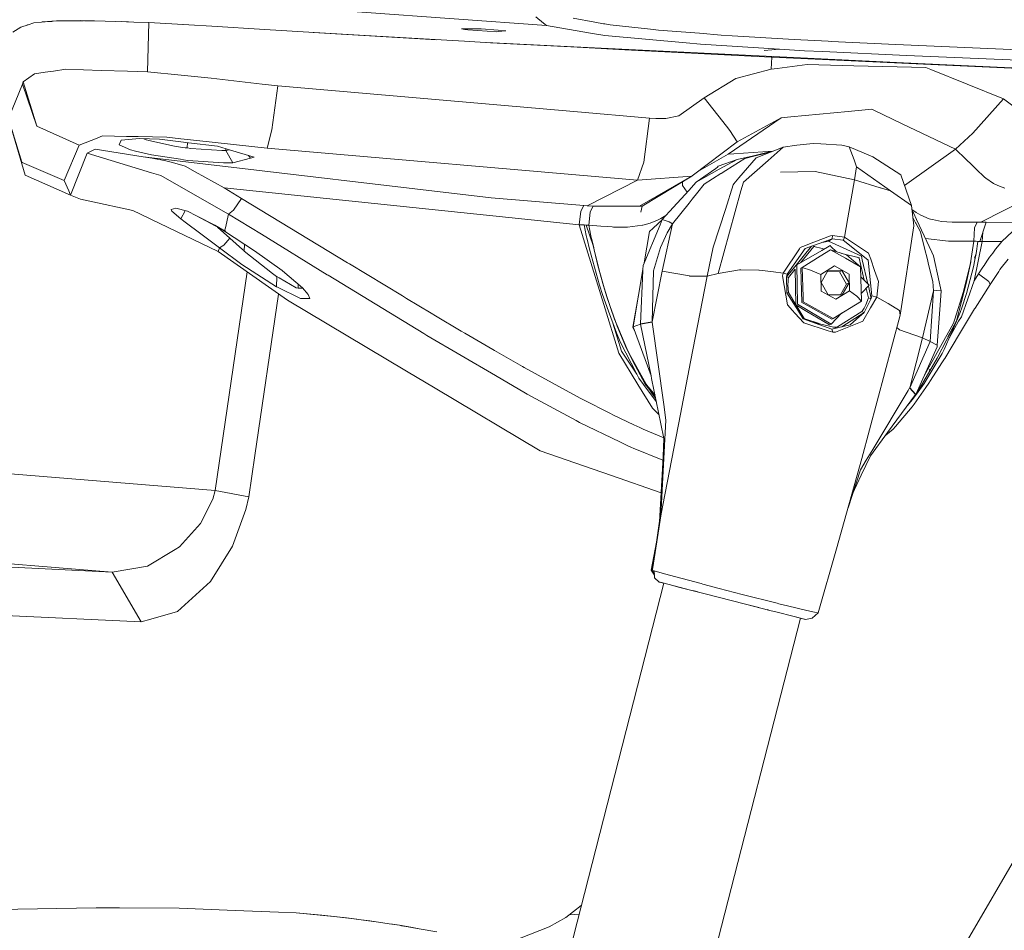
# Model space of a CAD drawing. Units: millimetres. Extents: x 835 to 10381, y -1528 to 1739.
# Drawn here: x 2510 to 2709, y -1202 to -1018 of the extents above; entities that cross this region are included whole.
import ezdxf

# ---------------------------------------------------------------- set-up
doc = ezdxf.new("R2010")
doc.units = ezdxf.units.MM
doc.layers.add('1', color=7, linetype='Continuous', true_color=0xffffff)

msp = doc.modelspace()

# ---------------------------------------------------------------- linework, layer by layer
at = {"layer": '1', "color": 18, "linetype": 'Continuous', "lineweight": 13}
for p, q in [((2541.50237, -1013.364971), (2616.386546, -1018.82261)), ((2516.104592, -1017.989576), (2515.509241, -1018.038403)), ((2516.369475, -1017.96788), (2516.104592, -1017.989576)), ((2517.06232, -1017.910898), (2516.369475, -1017.96788)), ((2522.507554, -1017.883436), (2517.06232, -1017.910898)), ((2521.188291, -1017.890089), (2521.933926, -1017.870605)), ((2522.737371, -1017.888576), (2521.933926, -1017.870605)), ((2522.735251, -1017.882288), (2524.723901, -1017.872274)), ((2531.22939, -1018.090427), (2524.723901, -1017.872274)), ((2615.798129, -1018.354833), (2614.194287, -1017.079771)), ((2621.770991, -1017.362773), (2626.161469, -1018.172204)), ((2509.838952, -1019.182384), (2508.196248, -1020.235002)), ((2510.003699, -1019.12564), (2509.838952, -1019.182384)), ((2511.278598, -1018.685047), (2510.003699, -1019.12564)), ((2510.7695, -1018.902957), (2511.130465, -1018.713653)), ((2511.130465, -1018.713653), (2511.278598, -1018.685047)), ((2512.415541, -1018.292129), (2511.278598, -1018.685047)), ((2513.975934, -1018.164155), (2512.415541, -1018.292129)), ((2515.509241, -1018.038403), (2513.975934, -1018.164155)), ((2513.975934, -1018.164155), (2514.135493, -1018.133342)), ((2515.178574, -1018.047035), (2514.135493, -1018.133342)), ((2515.178574, -1018.047035), (2516.10022, -1018.022976)), ((2531.644238, -1018.087804), (2530.163464, -1018.054682)), ((2532.735422, -1018.140998), (2531.22939, -1018.090427)), ((2531.644238, -1018.087804), (2532.735422, -1018.140998)), ((2535.659922, -1018.2392), (2532.735422, -1018.140998)), ((2535.768641, -1018.244207), (2535.468234, -1028.223693)), ((2535.768641, -1018.244207), (2535.659922, -1018.2392)), ((2543.837683, -1018.699436), (2535.768641, -1018.244207)), ((2541.60074, -1018.573235), (2542.64654, -1018.624246)), ((2542.64654, -1018.624246), (2543.837683, -1018.699436)), ((2548.518552, -1018.963516), (2543.837683, -1018.699436)), ((2559.301986, -1019.638956), (2548.518552, -1018.963516)), ((2559.301986, -1019.638956), (2569.274796, -1020.263612)), ((2599.111451, -1019.495904), (2601.204766, -1019.500673)), ((2599.833621, -1019.686162), (2599.111451, -1019.495904)), ((2599.833621, -1019.686162), (2600.438489, -1019.757211)), ((2600.438489, -1019.757211), (2606.285943, -1020.104825)), ((2603.156937, -1019.504964), (2601.204766, -1019.500673)), ((2603.156937, -1019.504964), (2606.592549, -1019.798458)), ((2606.544865, -1020.080507), (2608.14227, -1019.931018)), ((2608.14227, -1019.931018), (2606.592549, -1019.798458)), ((2616.386546, -1018.82261), (2615.798129, -1018.354833)), ((2616.386546, -1018.82261), (2625.318183, -1020.375907)), ((2626.161469, -1018.172204), (2627.948655, -1018.501699)), ((2627.948655, -1018.501699), (2628.170861, -1018.542707)), ((2629.254235, -1018.691242), (2628.170861, -1018.542707)), ((2637.437238, -1019.586027), (2629.254235, -1018.691242)), ((2639.072074, -1019.764841), (2637.437238, -1019.586027)), ((2639.072074, -1019.764841), (2647.390498, -1020.42836)), ((2569.065153, -1020.250481), (2594.121746, -1021.737759)), ((2579.579009, -1020.909011), (2569.274796, -1020.263612)), ((2579.579009, -1020.909011), (2599.778069, -1022.060096)), ((2606.544865, -1020.080507), (2606.285943, -1020.104825)), ((2628.200902, -1020.877302), (2625.318183, -1020.375907)), ((2628.200902, -1020.877302), (2644.714011, -1022.381246)), ((2651.791466, -1020.77955), (2647.390498, -1020.42836)), ((2653.987302, -1020.915449), (2651.791466, -1020.77955)), ((2666.571511, -1021.695077), (2653.987302, -1020.915449)), ((2666.571511, -1021.695077), (2673.5052, -1022.041023)), ((2599.778069, -1022.060096), (2604.999913, -1022.357881)), ((2604.126622, -1022.30808), (2621.894492, -1023.166597)), ((2621.288443, -1023.196925), (2604.999913, -1022.357881)), ((2622.59735, -1023.264349), (2621.288448, -1023.196925)), ((2621.894492, -1023.166597), (2688.739909, -1026.396453)), ((2632.25521, -1023.761928), (2622.59735, -1023.264349)), ((2661.946906, -1025.291622), (2632.25521, -1023.761928)), ((2644.714011, -1022.381246), (2647.574795, -1022.641838)), ((2647.574795, -1022.641838), (2663.59867, -1023.677289)), ((2660.469426, -1023.908794), (2663.59867, -1023.677289)), ((2663.59867, -1023.677289), (2668.675078, -1023.958385)), ((2668.675078, -1023.958385), (2672.365559, -1024.137914)), ((2674.098862, -1022.070587), (2673.5052, -1022.041023)), ((2674.098862, -1022.070587), (2687.175168, -1022.7229)), ((2714.387311, -1023.860633), (2687.175168, -1022.7229)), ((2661.914481, -1027.716339), (2662.036551, -1025.295913)), ((2662.036551, -1025.295913), (2661.946906, -1025.291622)), ((2691.348208, -1026.64727), (2662.036551, -1025.295913)), ((2689.38054, -1024.965227), (2672.365559, -1024.137914)), ((2689.38054, -1024.965227), (2714.433087, -1025.989234)), ((2518.895043, -1027.719438), (2516.422642, -1028.081834)), ((2526.12461, -1027.939498), (2518.895043, -1027.719438)), ((2531.412019, -1028.100431), (2526.12461, -1027.939498)), ((2661.914481, -1027.716339), (2654.752387, -1029.620111)), ((2661.914481, -1027.716339), (2663.141145, -1027.557552)), ((2663.141145, -1027.557552), (2669.240369, -1026.76791)), ((2678.709878, -1027.012765), (2669.240369, -1026.76791)), ((2678.709878, -1027.012765), (2693.292273, -1027.389944)), ((2720.765807, -1027.943733), (2688.739909, -1026.396453)), ((2717.788829, -1027.811468), (2691.348208, -1026.64727)), ((2694.276704, -1027.783811), (2693.292273, -1027.389944)), ((2694.276704, -1027.783811), (2709.049834, -1033.696115)), ((2512.58911, -1028.643787), (2510.312213, -1030.290782)), ((2512.58911, -1028.643787), (2514.751567, -1028.32669)), ((2514.751567, -1028.32669), (2516.422642, -1028.081834)), ((2535.468234, -1028.223693), (2531.412019, -1028.100431)), ((2535.468234, -1028.223693), (2542.315377, -1028.898656)), ((2548.374785, -1029.495895), (2542.315377, -1028.898656)), ((2558.756245, -1030.721366), (2548.374785, -1029.495895)), ((2654.752387, -1029.620111), (2648.331059, -1033.520877)), ((2510.14079, -1030.715883), (2507.337226, -1037.670553)), ((2510.312213, -1030.290782), (2510.14079, -1030.715883)), ((2513.035191, -1039.266527), (2510.14079, -1030.715883)), ((2512.725573, -1038.245934), (2510.14079, -1030.715883)), ((2513.035191, -1039.266527), (2510.312213, -1030.290782)), ((2561.910285, -1031.093538), (2558.756245, -1030.721366)), ((2560.721768, -1040.004432), (2561.910285, -1031.093538)), ((2621.944083, -1036.300361), (2561.910285, -1031.093538)), ((2648.331059, -1033.520877), (2643.225564, -1037.138641)), ((2652.890812, -1039.289932), (2648.331059, -1033.520877)), ((2702.806128, -1040.682018), (2709.049834, -1033.696115)), ((2709.049834, -1033.696115), (2715.580357, -1038.706481)), ((2677.544488, -1036.284387), (2682.345999, -1035.835683)), ((2682.762755, -1036.035001), (2682.345999, -1035.835683)), ((2507.337226, -1037.670553), (2510.705842, -1049.183547)), ((2510.035409, -1046.572387), (2507.337226, -1037.670553)), ((2637.238873, -1037.626922), (2621.944083, -1036.300361)), ((2636.102093, -1046.525657), (2637.238873, -1037.626922)), ((2638.569964, -1037.695348), (2637.238873, -1037.626922)), ((2640.56672, -1037.686527), (2638.569964, -1037.695348)), ((2640.56672, -1037.686527), (2643.225564, -1037.138641)), ((2653.219117, -1044.964015), (2663.971556, -1037.552297)), ((2655.008448, -1042.420566), (2663.971556, -1037.552297)), ((2663.971556, -1037.552297), (2665.888203, -1037.373245)), ((2665.888203, -1037.373245), (2677.544488, -1036.284387)), ((2688.458098, -1038.75798), (2682.762755, -1036.035001)), ((2513.083352, -1039.288223), (2513.029516, -1039.131388)), ((2513.083352, -1039.288223), (2513.035191, -1039.266527)), ((2513.083352, -1039.288223), (2521.610392, -1043.126047)), ((2653.565778, -1040.143907), (2652.891413, -1039.290693)), ((2699.318064, -1043.95026), (2688.458098, -1038.75798)), ((2521.610392, -1043.126047), (2525.247945, -1041.682184)), ((2525.247945, -1041.682184), (2526.391639, -1041.228473)), ((2531.229518, -1041.323879), (2526.391639, -1041.228473)), ((2533.893479, -1041.778028), (2530.154837, -1042.116582)), ((2533.560885, -1041.369855), (2531.243113, -1041.324147)), ((2533.560885, -1041.369855), (2539.420499, -1041.485727)), ((2533.893479, -1041.778028), (2537.915601, -1041.910589)), ((2535.211457, -1042.003572), (2534.737207, -1041.805836)), ((2542.226003, -1042.432813), (2537.915601, -1041.910589)), ((2539.420499, -1041.485727), (2542.240908, -1041.796278)), ((2542.240917, -1041.796279), (2545.498503, -1042.154968)), ((2560.721768, -1040.004432), (2559.764518, -1043.725908)), ((2655.008448, -1042.420566), (2653.565778, -1040.143907)), ((2699.318064, -1043.95026), (2702.806128, -1040.682018)), ((2521.610392, -1043.126047), (2518.622769, -1050.290525)), ((2523.282422, -1044.754446), (2524.871482, -1043.948352)), ((2534.638299, -1045.459211), (2524.871482, -1043.948352)), ((2529.72926, -1043.036878), (2529.934062, -1042.594135)), ((2529.72926, -1043.036878), (2532.04192, -1044.054687)), ((2530.154837, -1042.116582), (2529.934062, -1042.594135)), ((2535.262002, -1042.024791), (2535.211457, -1042.003572)), ((2535.739793, -1042.165935), (2535.262002, -1042.024791)), ((2535.739793, -1042.165935), (2540.941609, -1043.299615)), ((2540.941609, -1043.299615), (2541.338576, -1043.361843)), ((2542.201255, -1043.489651), (2541.338576, -1043.361843)), ((2543.094291, -1043.621957), (2542.201261, -1043.489652)), ((2543.805493, -1042.624176), (2542.226011, -1042.432814)), ((2543.160094, -1043.631732), (2543.094291, -1043.621957)), ((2543.524159, -1043.679178), (2543.160094, -1043.631732)), ((2543.524159, -1043.679178), (2543.574569, -1042.596198)), ((2543.524159, -1043.679178), (2544.28686, -1043.771923)), ((2549.696339, -1043.338001), (2543.805493, -1042.624176)), ((2544.28686, -1043.771923), (2550.571812, -1044.180572)), ((2559.764518, -1043.725908), (2545.498503, -1042.154968)), ((2549.696339, -1043.338001), (2552.321805, -1044.120014)), ((2551.353587, -1044.172704), (2551.359264, -1043.833314)), ((2634.856118, -1050.174415), (2559.764518, -1043.725908)), ((2655.008448, -1042.420566), (2645.894421, -1049.338043)), ((2658.895625, -1045.644939), (2664.329184, -1043.525159)), ((2661.289347, -1046.211898), (2664.329184, -1043.525159)), ((2667.118205, -1043.142259), (2664.329184, -1043.525159)), ((2667.118205, -1043.142259), (2670.432938, -1042.748392)), ((2672.004832, -1042.853057), (2670.432938, -1042.748392)), ((2672.004832, -1042.853057), (2676.27324, -1043.137491)), ((2677.738799, -1043.459117), (2676.27324, -1043.137491)), ((2677.738799, -1043.459117), (2682.561291, -1045.452058)), ((2677.738799, -1043.459117), (2679.036988, -1043.97434)), ((2677.738799, -1043.459117), (2678.714408, -1046.088398)), ((2688.94176, -1051.263211), (2699.318064, -1043.95026)), ((2701.408995, -1045.925796), (2699.318064, -1043.95026)), ((2523.282422, -1044.754446), (2519.899501, -1053.227365)), ((2536.30699, -1048.698127), (2523.282422, -1044.754446)), ((2532.04192, -1044.054687), (2533.047332, -1044.347465)), ((2533.064736, -1044.351518), (2533.047332, -1044.347465)), ((2536.325349, -1045.10206), (2533.064736, -1044.351518)), ((2534.638299, -1045.459211), (2536.437167, -1045.751035)), ((2542.134333, -1046.347564), (2534.638299, -1045.459211)), ((2536.325349, -1045.10206), (2542.143081, -1045.973979)), ((2539.229525, -1046.252191), (2536.437167, -1045.751035)), ((2551.353587, -1044.172704), (2550.571812, -1044.180572)), ((2552.117894, -1044.059277), (2551.353587, -1044.172704)), ((2552.800311, -1046.698034), (2551.353587, -1044.172704)), ((2557.103051, -1045.544088), (2552.321805, -1044.120014)), ((2552.800311, -1046.698034), (2556.375397, -1045.739353)), ((2556.375397, -1045.739353), (2555.927846, -1045.194058)), ((2556.375397, -1045.739353), (2557.103051, -1045.544088)), ((2647.029208, -1048.476748), (2653.219117, -1044.964015)), ((2656.555547, -1045.820177), (2652.762784, -1048.222244)), ((2654.350175, -1044.887722), (2653.219117, -1044.964015)), ((2654.350175, -1044.887722), (2662.183221, -1044.359584)), ((2655.006541, -1046.007097), (2658.324612, -1045.245349)), ((2658.895625, -1045.644939), (2655.354394, -1049.753606)), ((2658.402575, -1045.361459), (2656.555547, -1045.820177)), ((2660.767211, -1044.684589), (2658.324612, -1045.245349)), ((2658.963097, -1045.222461), (2658.402575, -1045.361459)), ((2661.756985, -1044.528645), (2658.963097, -1045.222461)), ((2662.200495, -1044.355619), (2660.767211, -1044.684589)), ((2679.036988, -1043.97434), (2682.561291, -1045.452058)), ((2682.561291, -1045.452058), (2688.208474, -1049.147069)), ((2701.611413, -1046.127975), (2701.408995, -1045.925796)), ((2510.035409, -1046.572387), (2510.083569, -1046.59313)), ((2510.083569, -1046.59313), (2518.622769, -1050.290525)), ((2539.229525, -1046.252191), (2540.582312, -1046.639383)), ((2540.582312, -1046.639383), (2543.128146, -1047.367752)), ((2605.17825, -1053.818882), (2542.134333, -1046.347564)), ((2542.143082, -1045.973979), (2542.782439, -1046.069801)), ((2543.666257, -1046.202362), (2542.782439, -1046.069801)), ((2545.145187, -1048.491499), (2543.128146, -1047.367752)), ((2543.666257, -1046.202362), (2550.907744, -1046.694219)), ((2550.907744, -1046.694219), (2552.800311, -1046.698034)), ((2634.856118, -1050.174415), (2636.102093, -1046.525657)), ((2650.682105, -1047.85794), (2646.723403, -1050.616205)), ((2650.682105, -1047.85794), (2651.0085, -1047.547519)), ((2651.0085, -1047.547519), (2651.205434, -1047.360122)), ((2651.205434, -1047.360122), (2655.006541, -1046.007097)), ((2653.159274, -1047.034919), (2651.411427, -1048.007667)), ((2655.006541, -1046.007097), (2653.159274, -1047.034919)), ((2661.289347, -1046.211898), (2656.279458, -1050.63957)), ((2678.714408, -1046.088398), (2679.243459, -1047.513902)), ((2679.243459, -1047.513902), (2678.794516, -1050.11934)), ((2679.243459, -1047.513902), (2686.146868, -1052.376688)), ((2702.384127, -1046.909273), (2701.611413, -1046.127975)), ((2702.727927, -1047.258556), (2702.384127, -1046.909273)), ((2702.727927, -1047.258556), (2703.32755, -1047.865808)), ((2703.32755, -1047.865808), (2703.467025, -1048.00576)), ((2519.899501, -1053.227365), (2510.705842, -1049.183547)), ((2536.30699, -1048.698127), (2538.198365, -1049.270809)), ((2538.198365, -1049.270809), (2544.680822, -1052.950479)), ((2551.020278, -1051.764667), (2545.149588, -1048.49395)), ((2645.83887, -1049.380243), (2634.856118, -1050.174415)), ((2635.260476, -1055.493772), (2645.83887, -1049.380243)), ((2635.260476, -1055.493772), (2645.802054, -1049.391512)), ((2635.800017, -1055.493295), (2645.811451, -1049.388636)), ((2645.804823, -1049.389909), (2645.819045, -1049.381676)), ((2645.813317, -1049.387497), (2645.823377, -1049.381363)), ((2645.827354, -1049.376867), (2645.894421, -1049.338043)), ((2645.829648, -1049.377539), (2645.894421, -1049.338043)), ((2645.894421, -1049.338043), (2645.83887, -1049.380243)), ((2651.411427, -1048.007667), (2646.723403, -1050.616205)), ((2651.720895, -1048.881948), (2648.357762, -1051.011741)), ((2651.720895, -1048.881948), (2651.774062, -1048.848093)), ((2652.762784, -1048.222244), (2651.774062, -1048.848093)), ((2655.354394, -1049.753606), (2654.321088, -1050.952852)), ((2663.841618, -1048.594654), (2670.856131, -1048.465669)), ((2678.794516, -1050.11934), (2670.856131, -1048.465669)), ((2690.365685, -1055.372417), (2688.208474, -1049.147069)), ((2703.467025, -1048.00576), (2705.185069, -1049.613416)), ((2705.185069, -1049.613416), (2705.439461, -1049.82394)), ((2705.439461, -1049.82394), (2707.013739, -1050.883949)), ((2518.622769, -1050.290525), (2519.532098, -1052.381933)), ((2554.52813, -1053.889453), (2551.020278, -1051.764667)), ((2622.973813, -1059.230983), (2551.020278, -1051.764667)), ((2624.597682, -1055.410802), (2634.856118, -1050.174415)), ((2643.957509, -1051.264703), (2643.926936, -1050.537754)), ((2643.965853, -1051.277101), (2643.957509, -1051.264703)), ((2643.965853, -1051.277101), (2644.890295, -1052.629278)), ((2646.723403, -1050.616205), (2645.207776, -1052.280605)), ((2648.357762, -1051.011741), (2647.049083, -1052.64467)), ((2654.246463, -1051.183641), (2652.642859, -1056.150138)), ((2654.321088, -1050.952852), (2654.246463, -1051.183641)), ((2656.279458, -1050.63957), (2655.796934, -1052.375629)), ((2678.794516, -1050.11934), (2677.462347, -1057.850899)), ((2678.794516, -1050.11934), (2684.052506, -1051.733668)), ((2678.794516, -1050.11934), (2684.052506, -1051.733668)), ((2684.054285, -1051.734215), (2686.146868, -1052.376688)), ((2684.054285, -1051.734215), (2686.146868, -1052.376688)), ((2707.013739, -1050.883949), (2707.143916, -1050.971448)), ((2707.143916, -1050.971448), (2708.200825, -1051.450193)), ((2708.200825, -1051.450193), (2709.322108, -1051.798761)), ((2519.899501, -1053.227365), (2519.532098, -1052.381933)), ((2521.880044, -1054.052532), (2519.899501, -1053.227365)), ((2544.681596, -1052.950918), (2551.935567, -1057.068527)), ((2554.52813, -1053.889453), (2552.942647, -1056.280792)), ((2576.048983, -1066.970289), (2554.52813, -1053.889453)), ((2605.17825, -1053.818882), (2623.95872, -1055.363834)), ((2645.207776, -1052.280605), (2641.298426, -1056.574047)), ((2647.049083, -1052.64467), (2645.906819, -1054.069936)), ((2655.796543, -1052.377036), (2651.143206, -1069.119155)), ((2690.365685, -1055.372417), (2686.146868, -1052.376688)), ((2704.43715, -1058.74294), (2717.040194, -1052.302539)), ((2521.880044, -1054.052532), (2523.810042, -1054.475248)), ((2523.810042, -1054.475248), (2532.478703, -1056.373537)), ((2540.278806, -1056.139171), (2541.241301, -1055.899322)), ((2543.577565, -1056.519449), (2541.241301, -1055.899322)), ((2623.338116, -1056.48464), (2623.95872, -1055.363834)), ((2623.95872, -1055.363834), (2624.597682, -1055.410802)), ((2625.841988, -1055.501163), (2624.597682, -1055.410802)), ((2625.24618, -1056.655347), (2625.841988, -1055.501163)), ((2625.841988, -1055.501163), (2635.260476, -1055.493772)), ((2635.800017, -1055.493295), (2635.260476, -1055.493772)), ((2635.800017, -1055.493295), (2635.473145, -1056.68205)), ((2635.800017, -1055.493295), (2635.473145, -1056.68205)), ((2641.894234, -1059.076726), (2645.266427, -1054.869115)), ((2645.906819, -1054.069936), (2645.266427, -1054.869115)), ((2690.871133, -1059.492767), (2690.365685, -1055.372417)), ((2532.478703, -1056.373537), (2535.729064, -1057.929933)), ((2536.160601, -1058.136404), (2535.729064, -1057.929933)), ((2540.278806, -1056.139171), (2540.397776, -1056.482255)), ((2540.397776, -1056.482255), (2542.269601, -1058.033645)), ((2542.269601, -1058.033645), (2543.089683, -1056.389948)), ((2543.577565, -1056.519449), (2545.451535, -1057.461917)), ((2545.451535, -1057.461917), (2551.251873, -1060.530057)), ((2549.104823, -1059.299171), (2545.451535, -1057.461917)), ((2551.935567, -1057.068527), (2551.287307, -1059.83752)), ((2551.935567, -1057.068527), (2552.942647, -1056.280792)), ((2551.935567, -1057.068527), (2558.596743, -1061.176002)), ((2622.973813, -1059.230983), (2623.338116, -1056.48464)), ((2624.931468, -1059.349954), (2625.244273, -1056.670606)), ((2625.24618, -1056.655347), (2625.244273, -1056.670606)), ((2639.561309, -1057.942808), (2640.247954, -1057.544887)), ((2639.836444, -1058.179557), (2641.298426, -1056.574047)), ((2640.247954, -1057.544887), (2640.648909, -1057.287329)), ((2652.642859, -1056.150138), (2650.170935, -1063.804805)), ((2677.462335, -1057.85097), (2676.791323, -1061.745346)), ((2690.459186, -1056.134628), (2691.290511, -1056.757629)), ((2690.503037, -1056.492092), (2690.77195, -1056.810081)), ((2690.675253, -1057.895976), (2691.201581, -1058.858812)), ((2691.393746, -1058.146894), (2690.77195, -1056.810081)), ((2691.290511, -1056.757629), (2692.234172, -1057.331502)), ((2692.234172, -1057.331502), (2693.968905, -1058.059394)), ((2549.834145, -1064.683855), (2536.160601, -1058.136404)), ((2543.117894, -1058.736742), (2542.269601, -1058.033645)), ((2543.117894, -1058.736742), (2546.312703, -1061.070621)), ((2549.104823, -1059.299171), (2551.102532, -1060.53251)), ((2549.104823, -1059.299171), (2551.257838, -1060.529959)), ((2549.69362, -1059.705806), (2552.154435, -1061.965883)), ((2551.287307, -1059.83752), (2551.233662, -1060.042799)), ((2628.005875, -1075.433433), (2622.973813, -1059.230983)), ((2623.986615, -1059.292257), (2622.973813, -1059.230983)), ((2624.415053, -1061.440408), (2623.986615, -1059.292257)), ((2624.403847, -1059.317768), (2623.986615, -1059.292257)), ((2624.403847, -1059.317768), (2625.814809, -1063.432157)), ((2624.911202, -1059.348762), (2624.403847, -1059.317768)), ((2624.911202, -1059.348762), (2624.931468, -1059.349954)), ((2624.931468, -1059.349954), (2627.41412, -1059.538066)), ((2625.390662, -1061.465204), (2624.931468, -1059.349954)), ((2628.684891, -1059.628427), (2627.41412, -1059.538066)), ((2629.695548, -1059.689462), (2628.684891, -1059.628427)), ((2629.988564, -1059.704006), (2629.695548, -1059.689462)), ((2632.468117, -1059.739292), (2629.988564, -1059.704006)), ((2632.774962, -1059.728801), (2632.468117, -1059.739292)), ((2632.774962, -1059.728801), (2635.814561, -1059.352815)), ((2635.928286, -1059.320867), (2635.814561, -1059.352815)), ((2637.371196, -1058.915317), (2635.928286, -1059.320867)), ((2639.392508, -1059.244335), (2635.938777, -1067.525566)), ((2637.245787, -1060.641229), (2638.000859, -1059.922636)), ((2637.371196, -1058.915317), (2638.870372, -1058.298051)), ((2639.857992, -1058.155893), (2638.000859, -1059.922636)), ((2638.870372, -1058.298051), (2639.561309, -1057.942808)), ((2639.836444, -1058.179557), (2639.392508, -1059.244335)), ((2641.894234, -1059.076726), (2639.807833, -1068.663061)), ((2639.836444, -1058.179557), (2641.245497, -1058.68119)), ((2640.866174, -1060.851038), (2641.894234, -1059.076726)), ((2641.245497, -1058.68119), (2641.894234, -1059.076726)), ((2690.871133, -1059.492767), (2688.059701, -1077.552736)), ((2691.201581, -1058.858812), (2691.251887, -1058.950841)), ((2692.189111, -1060.665071), (2691.251887, -1058.950841)), ((2691.393746, -1058.146894), (2694.482936, -1064.786375)), ((2694.250478, -1058.142841), (2693.968905, -1058.059394)), ((2694.606437, -1058.209121), (2694.250478, -1058.142841)), ((2696.459187, -1058.553636), (2694.606437, -1058.209121)), ((2696.459187, -1058.553636), (2698.613299, -1058.688581)), ((2698.823584, -1058.694303), (2698.613299, -1058.688581)), ((2700.050009, -1058.713615), (2698.823584, -1058.694303)), ((2701.254977, -1058.720529), (2700.050009, -1058.713615)), ((2703.673257, -1058.735311), (2701.254977, -1058.720529)), ((2702.984704, -1062.593639), (2703.133239, -1059.89188)), ((2703.133239, -1059.89188), (2703.673257, -1058.735311)), ((2704.43715, -1058.74294), (2703.673257, -1058.735311)), ((2704.230918, -1062.62368), (2705.47737, -1058.752716)), ((2705.47737, -1058.752716), (2704.43715, -1058.74294)), ((2705.47737, -1058.752716), (2719.07915, -1058.793247)), ((2550.075425, -1063.955724), (2546.312703, -1061.070621)), ((2551.233662, -1060.042799), (2551.102532, -1060.53251)), ((2551.102532, -1060.53251), (2557.184352, -1064.525068)), ((2551.102532, -1060.53251), (2551.334037, -1060.573518)), ((2558.596743, -1061.176002), (2571.887864, -1069.363058)), ((2624.416722, -1061.448038), (2624.415053, -1061.440408)), ((2624.548091, -1061.9964), (2624.416722, -1061.448038)), ((2624.579727, -1061.981692), (2624.416722, -1061.448038)), ((2625.512732, -1062.015474), (2625.390662, -1061.465204)), ((2636.159462, -1066.996414), (2637.245787, -1060.641229)), ((2640.866174, -1060.851038), (2639.49026, -1063.836753)), ((2673.95748, -1061.467588), (2670.546873, -1062.790621)), ((2674.34801, -1061.455429), (2673.95748, -1061.467588)), ((2674.34801, -1061.455429), (2674.319638, -1062.127531)), ((2676.791323, -1061.745346), (2674.34801, -1061.455429)), ((2676.791323, -1061.745346), (2676.74364, -1061.938703)), ((2681.687249, -1065.006435), (2676.791323, -1061.745346)), ((2692.189111, -1060.665071), (2693.020476, -1064.014375)), ((2704.715861, -1062.629163), (2704.853325, -1060.690742)), ((2708.705558, -1062.656581), (2710.847272, -1060.590923)), ((2550.075425, -1063.955724), (2550.938023, -1063.391149)), ((2550.938023, -1063.391149), (2552.154435, -1061.965883)), ((2552.154435, -1061.965883), (2554.714812, -1064.249933)), ((2555.088891, -1064.573944), (2555.153232, -1063.19169)), ((2624.592913, -1062.181413), (2624.548091, -1061.9964)), ((2624.592913, -1062.181413), (2625.097169, -1064.211309)), ((2625.512732, -1062.015474), (2625.869406, -1063.587129)), ((2625.814809, -1063.432157), (2626.810445, -1067.527235)), ((2625.869406, -1063.587129), (2626.129283, -1064.696491)), ((2638.078583, -1068.579376), (2639.49026, -1063.836753)), ((2648.941172, -1069.682777), (2650.170935, -1063.804805)), ((2670.122152, -1063.591246), (2666.979825, -1067.440324)), ((2667.65417, -1064.108551), (2667.829407, -1063.84486)), ((2667.829407, -1063.84486), (2668.369426, -1063.63529)), ((2670.568122, -1063.655794), (2667.882501, -1066.945635)), ((2670.546819, -1062.790642), (2668.369426, -1063.63529)), ((2668.810977, -1064.048469), (2671.625978, -1063.066843)), ((2670.760892, -1063.620548), (2670.568122, -1063.655794)), ((2670.568122, -1063.655794), (2672.25845, -1064.073687)), ((2671.626026, -1063.066826), (2674.319638, -1062.127531)), ((2673.670152, -1063.590033), (2672.164705, -1064.462871)), ((2672.58239, -1062.756103), (2672.445066, -1062.781217)), ((2673.533334, -1062.582195), (2672.585407, -1062.755552)), ((2674.319638, -1062.127531), (2673.533334, -1062.582195)), ((2673.533334, -1062.582195), (2680.213584, -1065.626562)), ((2673.876656, -1063.470304), (2673.670174, -1063.59002)), ((2674.103336, -1063.700886), (2673.876656, -1063.470304)), ((2675.072382, -1064.686612), (2674.103358, -1063.700908)), ((2674.319638, -1062.127531), (2676.536692, -1062.382638)), ((2676.616086, -1062.289178), (2676.536692, -1062.382638)), ((2676.536692, -1062.382638), (2681.210889, -1066.108406)), ((2676.616086, -1062.289178), (2676.74364, -1061.938703)), ((2693.189247, -1062.005898), (2697.87897, -1062.562644)), ((2697.87897, -1062.562644), (2701.066149, -1062.582672)), ((2702.984704, -1062.593639), (2701.066149, -1062.582672)), ((2702.984704, -1062.593639), (2702.339782, -1066.933811)), ((2703.003062, -1062.594116), (2702.984704, -1062.593639)), ((2703.460349, -1062.603176), (2703.003062, -1062.594116)), ((2703.070058, -1070.580184), (2704.715861, -1062.629163)), ((2703.460349, -1062.603176), (2703.810347, -1062.61009)), ((2703.466786, -1065.103948), (2703.810347, -1062.61009)), ((2703.810347, -1062.61009), (2704.011334, -1062.617481)), ((2704.230918, -1062.62368), (2704.011334, -1062.617481)), ((2704.715861, -1062.629163), (2704.230918, -1062.62368)), ((2704.715861, -1062.629163), (2708.705558, -1062.656581)), ((2707.418813, -1064.211547), (2708.164109, -1063.31104)), ((2708.164109, -1063.31104), (2708.705558, -1062.656581)), ((2549.834145, -1064.683855), (2550.075425, -1063.955724)), ((2563.847436, -1074.52935), (2549.834145, -1064.683855)), ((2550.075425, -1063.955724), (2554.633034, -1067.301214)), ((2554.714812, -1064.249933), (2555.065764, -1064.552724)), ((2555.088891, -1064.573944), (2555.065764, -1064.552724)), ((2555.088891, -1064.573944), (2560.821427, -1069.107711)), ((2562.769784, -1068.55005), (2557.184352, -1064.525068)), ((2627.121104, -1071.492612), (2625.097169, -1064.211309)), ((2626.129283, -1064.696491), (2626.907719, -1067.835271)), ((2664.365424, -1069.056928), (2667.65417, -1064.108551)), ((2665.178193, -1069.269598), (2668.810977, -1064.048469)), ((2672.162444, -1064.464182), (2667.148722, -1067.37107)), ((2672.170695, -1064.43062), (2667.926968, -1066.891164)), ((2668.176306, -1067.895353), (2671.876252, -1065.628228)), ((2671.877779, -1065.627292), (2673.978938, -1064.339817)), ((2672.707289, -1064.119499), (2672.172978, -1064.429297)), ((2672.26048, -1064.074189), (2672.663318, -1064.173781)), ((2673.978938, -1064.339817), (2677.000178, -1066.04284)), ((2677.177562, -1065.354288), (2673.978938, -1064.339817)), ((2676.255712, -1065.061915), (2679.851187, -1065.950811)), ((2677.177562, -1065.354288), (2680.02118, -1067.745626)), ((2679.344415, -1065.820902), (2679.750336, -1066.005886)), ((2680.379046, -1066.338241), (2680.213584, -1065.626562)), ((2681.687249, -1065.006435), (2682.110204, -1066.237867)), ((2693.020476, -1064.014375), (2693.590058, -1066.307962)), ((2694.823636, -1065.518558), (2694.482936, -1064.786375)), ((2695.97329, -1070.801914), (2694.823636, -1065.518558)), ((2703.111421, -1066.003193), (2703.466786, -1065.103948)), ((2703.222646, -1066.38211), (2703.466786, -1065.103948)), ((2705.66429, -1066.626012), (2706.215276, -1065.835416)), ((2706.215276, -1065.835416), (2706.826342, -1064.991653)), ((2707.418813, -1064.211547), (2706.826342, -1064.991653)), ((2561.646832, -1071.814001), (2554.633034, -1067.301214)), ((2576.422585, -1067.196786), (2576.048983, -1066.970289)), ((2576.422585, -1067.196786), (2587.158812, -1073.682725)), ((2626.810445, -1067.527235), (2627.930535, -1071.605861)), ((2626.907719, -1067.835271), (2627.194775, -1068.922222)), ((2635.904444, -1068.336904), (2635.938777, -1067.525566)), ((2666.960244, -1067.464309), (2665.05803, -1069.794357)), ((2667.237891, -1075.327098), (2667.148722, -1067.37107)), ((2667.923344, -1068.020284), (2668.176306, -1067.895353)), ((2668.176306, -1067.895353), (2669.925345, -1068.468034)), ((2668.38207, -1073.885253), (2668.176306, -1067.895353)), ((2671.957864, -1069.313705), (2674.77621, -1067.586601)), ((2677.711142, -1069.240987), (2674.77621, -1067.586601)), ((2677.000178, -1066.04284), (2680.02118, -1067.745626)), ((2679.750336, -1066.005886), (2680.798195, -1070.510985)), ((2680.260552, -1074.706972), (2680.02118, -1067.745626)), ((2680.379046, -1066.338241), (2681.520534, -1071.245758)), ((2681.210889, -1066.108406), (2681.589736, -1066.410244)), ((2681.589736, -1066.410244), (2682.348384, -1073.664129)), ((2682.110204, -1066.237867), (2682.888402, -1068.504035)), ((2693.590058, -1066.307962), (2693.840398, -1067.317188)), ((2694.693936, -1070.754707), (2693.840398, -1067.317188)), ((2700.930455, -1072.793684), (2702.386035, -1066.775978)), ((2701.452626, -1071.157873), (2702.339782, -1066.933811)), ((2702.386035, -1066.775978), (2701.544894, -1070.851266)), ((2702.926291, -1067.807138), (2701.553239, -1073.160589)), ((2702.926291, -1067.807138), (2703.222646, -1066.38211)), ((2703.961743, -1069.196165), (2704.82911, -1067.868888)), ((2704.82911, -1067.868888), (2705.071343, -1067.503631)), ((2705.071343, -1067.503631), (2705.66429, -1066.626012)), ((2709.954871, -1066.191375), (2708.312405, -1068.336666)), ((2555.711648, -1068.813286), (2549.228324, -1113.120019)), ((2560.821427, -1069.107711), (2561.660661, -1069.709241)), ((2561.646832, -1071.814001), (2561.684502, -1069.726169)), ((2561.684502, -1069.726169), (2561.660661, -1069.709241)), ((2561.684502, -1069.726169), (2562.191142, -1070.025623)), ((2562.769784, -1068.55005), (2562.841548, -1068.605363)), ((2566.881551, -1072.036922), (2562.841548, -1068.605363)), ((2571.887864, -1069.363058), (2572.087659, -1069.485843)), ((2591.484679, -1081.297576), (2572.087659, -1069.485843)), ((2627.194775, -1068.922222), (2628.082885, -1072.063625)), ((2633.942975, -1079.962671), (2635.904444, -1068.336904)), ((2635.436667, -1079.349935), (2635.89589, -1068.538298)), ((2635.896816, -1068.516505), (2635.904444, -1068.336904)), ((2637.778176, -1078.930557), (2638.078583, -1068.579376)), ((2637.778176, -1078.930557), (2639.807833, -1068.663061)), ((2645.341529, -1069.632471), (2639.807833, -1068.663061)), ((2645.341529, -1069.632471), (2645.373477, -1069.637954)), ((2645.390166, -1069.641054), (2645.373477, -1069.637954)), ((2645.390166, -1069.641054), (2648.93545, -1069.684207)), ((2645.592209, -1087.000324), (2648.941172, -1069.682777)), ((2648.941172, -1069.682777), (2648.93545, -1069.684207)), ((2648.941172, -1069.682777), (2651.143206, -1069.119155)), ((2651.143206, -1069.119155), (2655.470265, -1068.4008)), ((2655.756606, -1068.353355), (2655.470265, -1068.4008)), ((2655.756606, -1068.353355), (2659.409179, -1068.463266)), ((2659.409179, -1068.463266), (2659.484042, -1068.471134)), ((2660.698546, -1068.598449), (2659.484042, -1068.471134)), ((2662.378205, -1068.774164), (2660.698546, -1068.598449)), ((2664.365424, -1069.056928), (2662.378205, -1068.774164)), ((2664.245023, -1069.585025), (2664.365424, -1069.056928)), ((2664.245023, -1069.585025), (2665.208949, -1075.478256)), ((2664.365424, -1069.056928), (2665.178193, -1069.269598)), ((2665.178193, -1069.269598), (2665.05803, -1069.794357)), ((2665.05803, -1069.794357), (2665.084971, -1073.039472)), ((2665.05803, -1069.794357), (2665.247096, -1069.868505)), ((2665.247096, -1069.868505), (2665.435923, -1069.942653)), ((2666.81977, -1068.247463), (2665.435923, -1069.942653)), ((2666.900767, -1075.493753), (2666.81977, -1068.247463)), ((2668.162717, -1074.98163), (2667.923344, -1068.020284)), ((2669.925345, -1068.468034), (2671.957864, -1069.313705)), ((2672.073973, -1072.694957), (2671.957864, -1069.313705)), ((2673.453702, -1068.46565), (2672.070636, -1070.935667)), ((2675.748957, -1068.75819), (2673.305502, -1068.73032)), ((2676.275624, -1068.497598), (2673.453702, -1068.46565)), ((2676.275624, -1068.497598), (2675.748957, -1068.75819)), ((2677.187575, -1071.260393), (2675.748957, -1068.75819)), ((2677.714242, -1071.00004), (2676.275624, -1068.497598)), ((2677.827252, -1072.62224), (2677.711142, -1069.240987)), ((2681.785477, -1071.515262), (2680.091553, -1069.792179)), ((2683.66207, -1070.756614), (2682.888402, -1068.504035)), ((2703.070058, -1070.580184), (2703.961743, -1069.196165)), ((2706.078423, -1070.769489), (2703.961743, -1069.196165)), ((2708.060874, -1068.693101), (2706.566228, -1070.928752)), ((2708.312405, -1068.336666), (2708.060874, -1068.693101)), ((2561.646832, -1071.814001), (2561.845912, -1071.927965)), ((2565.624131, -1072.05385), (2562.191142, -1070.025623)), ((2566.007031, -1072.067678), (2566.009298, -1071.296035)), ((2627.721204, -1073.405683), (2627.121104, -1071.492612)), ((2627.930535, -1071.605861), (2628.545178, -1073.630273)), ((2665.336503, -1070.72705), (2665.309562, -1071.45375)), ((2665.461434, -1073.007524), (2665.309562, -1071.45375)), ((2665.388955, -1070.245683), (2665.336503, -1070.72705)), ((2665.435923, -1069.942653), (2665.388955, -1070.245683)), ((2673.509492, -1073.438108), (2672.070636, -1070.935667)), ((2675.952695, -1073.465977), (2677.187575, -1071.260393)), ((2676.331176, -1073.470294), (2677.714242, -1071.00004)), ((2677.714242, -1071.00004), (2677.187575, -1071.260393)), ((2681.785477, -1071.515262), (2680.206066, -1073.122437)), ((2681.62193, -1071.681684), (2682.203664, -1074.182689)), ((2683.66207, -1070.756614), (2683.33186, -1073.91113)), ((2694.839133, -1072.627246), (2694.693936, -1070.754707)), ((2696.375502, -1072.650135), (2695.97329, -1070.801914)), ((2699.490918, -1078.745067), (2701.544894, -1070.851266)), ((2703.070058, -1070.580184), (2700.518502, -1077.941835)), ((2701.452626, -1071.157873), (2701.034791, -1072.46683)), ((2703.255786, -1076.126039), (2706.297768, -1071.330249)), ((2706.078423, -1070.769489), (2706.297768, -1071.330249)), ((2706.297768, -1071.330249), (2706.566228, -1070.928752)), ((2557.270659, -1106.004655), (2562.076445, -1073.285082)), ((2561.845912, -1071.927965), (2566.4791, -1074.178636)), ((2565.624131, -1072.05385), (2566.007031, -1072.067678)), ((2566.007031, -1072.067678), (2566.937722, -1072.101178)), ((2568.054332, -1073.378503), (2566.881551, -1072.036922)), ((2568.386925, -1074.201047), (2568.054332, -1073.378503)), ((2587.158812, -1073.682725), (2588.001145, -1074.188888)), ((2628.956689, -1076.784551), (2627.721204, -1073.405683)), ((2628.082885, -1072.063625), (2628.737582, -1074.183643)), ((2629.199399, -1075.640142), (2628.545178, -1073.630273)), ((2635.028103, -1073.531044), (2633.902205, -1080.030143)), ((2665.084971, -1073.039472), (2667.469395, -1076.768339)), ((2665.084971, -1073.039472), (2665.155066, -1073.050916)), ((2665.155066, -1073.050916), (2665.461434, -1073.007524)), ((2666.95211, -1075.468372), (2665.461434, -1073.007524)), ((2668.41544, -1074.856699), (2668.382682, -1073.903073)), ((2672.073973, -1072.694957), (2675.008668, -1074.349105)), ((2676.331176, -1073.470294), (2673.509492, -1073.438108)), ((2675.008668, -1074.349105), (2677.827252, -1072.62224)), ((2679.292573, -1073.748052), (2677.827252, -1072.62224)), ((2680.260552, -1074.706972), (2679.292573, -1073.748052)), ((2681.176029, -1072.135424), (2681.630028, -1074.087322)), ((2682.348384, -1073.664129), (2682.203664, -1074.182689)), ((2683.33186, -1073.91113), (2682.348384, -1073.664129)), ((2692.594899, -1082.173288), (2694.839133, -1072.627246)), ((2694.170369, -1082.93575), (2694.839133, -1072.627246)), ((2694.839133, -1072.627246), (2695.534838, -1072.576225)), ((2696.375502, -1072.650135), (2695.534838, -1072.576225)), ((2696.237696, -1074.598253), (2696.375502, -1072.650135)), ((2700.930455, -1072.793684), (2699.072255, -1078.614891)), ((2700.601233, -1076.10029), (2701.553239, -1073.160589)), ((2563.847436, -1074.52935), (2588.019265, -1088.935554)), ((2566.4791, -1074.178636), (2566.542996, -1074.200809)), ((2566.542996, -1074.200809), (2566.930665, -1074.200809)), ((2566.930665, -1074.200809), (2568.386925, -1074.201047)), ((2592.960967, -1077.155769), (2588.001145, -1074.188888)), ((2631.070985, -1085.303009), (2628.005875, -1075.433433)), ((2629.220141, -1075.637519), (2628.737582, -1074.183643)), ((2629.930867, -1077.732742), (2629.199399, -1075.640142)), ((2629.420413, -1076.240718), (2629.220141, -1075.637519)), ((2665.208949, -1075.478256), (2666.237487, -1076.603591)), ((2669.120174, -1076.813971), (2666.900767, -1075.493753)), ((2668.632401, -1078.242242), (2667.005068, -1075.555796)), ((2674.054517, -1079.382122), (2667.237891, -1075.327098)), ((2668.162717, -1074.98163), (2669.400278, -1075.67925)), ((2668.41544, -1074.856699), (2674.457682, -1078.262508)), ((2669.400659, -1075.679465), (2674.204959, -1078.387678)), ((2674.457682, -1078.262508), (2680.260552, -1074.706972)), ((2680.744542, -1076.138198), (2681.095732, -1075.49423)), ((2682.203664, -1074.182689), (2680.791034, -1077.059209)), ((2681.630028, -1074.087322), (2681.095732, -1075.49423)), ((2681.630028, -1074.087322), (2681.989802, -1074.17506)), ((2682.203664, -1074.182689), (2681.989802, -1074.17506)), ((2683.33186, -1073.91113), (2682.061089, -1076.101243)), ((2685.612572, -1075.23793), (2683.33186, -1073.91113)), ((2685.612572, -1075.23793), (2687.945975, -1076.595247)), ((2696.237696, -1074.598253), (2695.597066, -1083.652437)), ((2592.960967, -1077.155769), (2593.894376, -1077.714145)), ((2599.095715, -1080.796421), (2593.894376, -1077.714145)), ((2628.956689, -1076.784551), (2630.562438, -1081.176937)), ((2630.184067, -1078.378856), (2629.420413, -1076.240718)), ((2629.930867, -1077.732742), (2630.710019, -1079.803407)), ((2666.748418, -1077.162683), (2666.237487, -1076.603591)), ((2668.514622, -1079.095304), (2666.748418, -1077.162683)), ((2668.438805, -1078.284681), (2667.469395, -1076.768339)), ((2673.717631, -1079.548776), (2669.120966, -1076.814442)), ((2676.209804, -1077.188947), (2674.054517, -1079.382122)), ((2680.295838, -1076.80434), (2675.344838, -1079.910457)), ((2680.791034, -1077.059209), (2676.225069, -1079.923892)), ((2679.247512, -1078.388155), (2680.791034, -1077.059209)), ((2680.476083, -1076.553047), (2680.295838, -1076.80434)), ((2680.295838, -1076.80434), (2680.543317, -1076.931655)), ((2688.059701, -1077.552736), (2680.323495, -1106.630981)), ((2680.476083, -1076.553047), (2680.744542, -1076.138198)), ((2682.061089, -1076.101243), (2680.493726, -1078.802764)), ((2680.791034, -1077.059209), (2680.543317, -1076.931655)), ((2688.009156, -1077.12692), (2687.945975, -1076.595247)), ((2688.009156, -1077.12692), (2688.059701, -1077.552736)), ((2699.515713, -1078.759849), (2700.270785, -1077.025115)), ((2700.601233, -1076.10029), (2700.270785, -1077.025115)), ((2700.31227, -1080.987394), (2703.143491, -1076.307952)), ((2703.255786, -1076.126039), (2703.143491, -1076.307952)), ((2629.835629, -1079.188816), (2631.563319, -1084.845245)), ((2630.184067, -1078.378856), (2632.655991, -1084.33789)), ((2630.710019, -1079.803407), (2632.422341, -1083.865345)), ((2633.942975, -1079.962671), (2635.443105, -1079.398096)), ((2635.436667, -1079.349935), (2637.778176, -1078.930557)), ((2635.443105, -1079.398096), (2635.436667, -1079.349935)), ((2635.443105, -1079.398096), (2637.781514, -1078.976095)), ((2637.563123, -1089.840114), (2635.443105, -1079.398096)), ((2637.781514, -1078.976095), (2637.778176, -1078.930557)), ((2640.136851, -1095.656335), (2637.781514, -1078.976095)), ((2674.228324, -1080.37895), (2668.438805, -1078.284681)), ((2668.514622, -1079.095304), (2673.48255, -1080.724895)), ((2668.756862, -1078.285769), (2668.632401, -1078.242242)), ((2671.621937, -1079.287748), (2668.758266, -1078.28626)), ((2670.311262, -1078.962013), (2675.159113, -1080.166823)), ((2674.054517, -1079.382122), (2673.717631, -1079.548776)), ((2674.204959, -1078.387678), (2674.457682, -1078.262508)), ((2674.228324, -1080.37895), (2677.909745, -1079.539955)), ((2674.979104, -1081.025064), (2680.029763, -1078.989685)), ((2677.909745, -1079.539955), (2679.247512, -1078.388155)), ((2680.493726, -1078.802764), (2680.029763, -1078.989685)), ((2692.921469, -1089.889961), (2698.883666, -1079.205453)), ((2699.490918, -1078.745067), (2695.58133, -1086.265028)), ((2697.730114, -1081.94857), (2699.490918, -1078.745067)), ((2697.996815, -1082.220319), (2699.932708, -1078.813016)), ((2699.072255, -1078.614891), (2698.883666, -1079.205453)), ((2699.515713, -1078.759849), (2698.894633, -1080.186307)), ((2699.932708, -1078.813016), (2700.518502, -1077.941835)), ((2591.897858, -1081.549108), (2591.484679, -1081.297576)), ((2591.897858, -1081.549108), (2592.086209, -1081.662357)), ((2592.086209, -1081.662357), (2606.033458, -1089.812458)), ((2599.838151, -1081.23368), (2599.095715, -1080.796421)), ((2599.838151, -1081.23368), (2605.490817, -1084.536493)), ((2631.330146, -1082.967937), (2630.562438, -1081.176937)), ((2633.902205, -1080.030143), (2633.942975, -1079.962671)), ((2634.28078, -1080.884359), (2633.902205, -1080.030143)), ((2633.942975, -1079.962671), (2637.563123, -1089.840114)), ((2674.419535, -1081.032217), (2673.48255, -1080.724895)), ((2674.419535, -1081.032217), (2674.228324, -1080.37895)), ((2674.979104, -1081.025064), (2674.419535, -1081.032217)), ((2675.344838, -1079.910457), (2674.463374, -1079.993915)), ((2687.899245, -1080.487669), (2687.396697, -1080.044783)), ((2687.899245, -1080.487669), (2687.955273, -1080.537021)), ((2687.955273, -1080.537021), (2687.959565, -1080.540597)), ((2687.959565, -1080.540597), (2692.430867, -1082.116783)), ((2698.894633, -1080.186307), (2697.005643, -1084.525764)), ((2697.097911, -1086.336315), (2700.092686, -1081.355274)), ((2700.092686, -1081.355274), (2700.31227, -1080.987394)), ((2634.658469, -1089.561403), (2631.330146, -1082.967937)), ((2632.422341, -1083.865345), (2633.362664, -1085.848272)), ((2690.008296, -1092.29821), (2692.594899, -1082.173288)), ((2690.008296, -1092.29821), (2694.170369, -1082.93575)), ((2692.430867, -1082.116783), (2692.577256, -1082.168519)), ((2692.577256, -1082.168519), (2692.594899, -1082.173288)), ((2692.594899, -1082.173288), (2694.170369, -1082.93575)), ((2692.594899, -1082.173288), (2694.170369, -1082.93575)), ((2694.170369, -1082.93575), (2695.597066, -1083.652437)), ((2694.170369, -1082.93575), (2695.597066, -1083.652437)), ((2695.597066, -1083.652437), (2695.571316, -1084.016979)), ((2605.490817, -1084.536493), (2605.818642, -1084.726512)), ((2611.482753, -1087.97282), (2605.818642, -1084.726512)), ((2631.070985, -1085.303009), (2634.918584, -1091.625631)), ((2634.658469, -1089.561403), (2631.563319, -1084.845245)), ((2633.136882, -1085.352838), (2632.655991, -1084.33789)), ((2633.136882, -1085.352838), (2636.594428, -1091.538131)), ((2633.362664, -1085.848272), (2634.363307, -1087.793767)), ((2691.233767, -1093.630493), (2695.571316, -1084.016979)), ((2696.572675, -1085.359037), (2692.928685, -1091.429174)), ((2697.005643, -1084.525764), (2696.572675, -1085.359037)), ((2636.36197, -1091.543376), (2634.363307, -1087.793767)), ((2643.534793, -1097.639263), (2645.580957, -1087.058512)), ((2691.360129, -1093.537748), (2695.58133, -1086.265028)), ((2696.533574, -1087.232053), (2694.25167, -1090.845048)), ((2696.533574, -1087.232053), (2697.052611, -1086.410224)), ((2697.097911, -1086.336315), (2697.052611, -1086.410224)), ((2593.837632, -1092.403352), (2588.019265, -1088.935554)), ((2606.033458, -1089.812458), (2612.110509, -1093.363941)), ((2611.482753, -1087.97282), (2611.824168, -1088.166177)), ((2611.824168, -1088.166177), (2623.221291, -1094.409168)), ((2634.658469, -1089.561403), (2635.122908, -1090.352476)), ((2637.682809, -1090.424478), (2637.563123, -1089.840114)), ((2694.017995, -1088.702183), (2694.115486, -1088.524813)), ((2634.918584, -1091.625631), (2637.846364, -1096.436918)), ((2636.051787, -1091.621101), (2635.122908, -1090.352476)), ((2636.202945, -1091.827571), (2636.051787, -1091.621101)), ((2636.202945, -1091.827571), (2638.655223, -1095.176155)), ((2636.36197, -1091.543376), (2637.261284, -1092.628643)), ((2636.36197, -1091.543376), (2637.007077, -1092.236213)), ((2636.566294, -1091.544092), (2637.149943, -1092.464626)), ((2636.795176, -1091.897428), (2636.594428, -1091.538131)), ((2638.371325, -1093.788893), (2636.669404, -1091.672322)), ((2639.558209, -1099.588573), (2637.682809, -1090.424478)), ((2691.367997, -1093.599975), (2692.928685, -1091.429174)), ((2693.303717, -1092.220962), (2693.895234, -1091.383874)), ((2693.895234, -1091.383874), (2694.25167, -1090.845048)), ((2615.064753, -1105.054557), (2593.837632, -1092.403352)), ((2612.110509, -1093.363941), (2612.458838, -1093.559444)), ((2612.458838, -1093.559444), (2622.391118, -1098.946989)), ((2638.000859, -1093.682945), (2636.795176, -1091.897428)), ((2637.757195, -1093.359172), (2637.149943, -1092.464626)), ((2637.757195, -1093.359172), (2638.489804, -1094.367838)), ((2638.000859, -1093.682945), (2638.483445, -1094.336764)), ((2682.498587, -1104.775369), (2689.699782, -1092.812717)), ((2691.207541, -1093.670309), (2685.529364, -1101.358354)), ((2689.699782, -1092.812717), (2689.985884, -1092.33731)), ((2689.985884, -1092.33731), (2690.008296, -1092.29821)), ((2691.207541, -1093.670309), (2689.985884, -1092.33731)), ((2691.233767, -1093.630493), (2690.008296, -1092.29821)), ((2691.367997, -1093.599975), (2690.777911, -1094.420612)), ((2693.303717, -1092.220962), (2690.890445, -1095.635116)), ((2691.207541, -1093.670309), (2691.233767, -1093.630493)), ((2623.886002, -1094.758213), (2623.221291, -1094.409168)), ((2623.886002, -1094.758213), (2629.215611, -1097.473085)), ((2640.587939, -1098.850191), (2640.136851, -1095.656335)), ((2689.52567, -1095.947502), (2690.603389, -1094.663084)), ((2690.476788, -1096.17728), (2690.890445, -1095.635116)), ((2690.777911, -1094.420612), (2690.603389, -1094.663084)), ((2629.215611, -1097.473085), (2629.93349, -1097.826421)), ((2629.93349, -1097.826421), (2634.080304, -1099.781454)), ((2637.846364, -1096.436918), (2639.190699, -1097.792743)), ((2639.968528, -1116.078556), (2643.534793, -1097.639263)), ((2687.130107, -1100.164115), (2690.476788, -1096.17728)), ((2622.391118, -1098.946989), (2623.09779, -1099.314153)), ((2623.09779, -1099.314153), (2631.228341, -1103.282869)), ((2634.080304, -1099.781454), (2635.263098, -1100.339115)), ((2639.551057, -1118.237436), (2640.587939, -1098.850191)), ((2640.17476, -1102.600992), (2639.558209, -1099.588573)), ((2635.98503, -1100.662887), (2635.263098, -1100.339115)), ((2640.135966, -1102.411449), (2635.98503, -1100.662887)), ((2685.529364, -1101.358354), (2682.052029, -1106.066644)), ((2685.141696, -1101.921737), (2686.652554, -1100.674808)), ((2687.130107, -1100.164115), (2686.652554, -1100.674808)), ((2631.228341, -1103.282869), (2632.880343, -1104.0892)), ((2640.17476, -1102.600992), (2640.005482, -1106.23759)), ((2685.068905, -1101.981813), (2685.141696, -1101.921737)), ((2615.064753, -1105.054557), (2620.379819, -1106.907785)), ((2632.880343, -1104.0892), (2633.606566, -1104.416788)), ((2633.967294, -1104.560792), (2633.606566, -1104.416788)), ((2633.967294, -1104.560792), (2639.971977, -1106.957867)), ((2681.195868, -1106.939495), (2682.498587, -1104.775369)), ((2557.270659, -1106.004655), (2556.03422, -1114.423215)), ((2620.379819, -1106.907785), (2629.523648, -1110.095441)), ((2639.778746, -1111.11182), (2640.005482, -1106.23759)), ((2680.323495, -1106.630981), (2675.188674, -1124.976337)), ((2681.195868, -1106.939495), (2679.99853, -1108.928621)), ((2682.052029, -1106.066644), (2680.196179, -1110.035598)), ((2488.066567, -1108.174741), (2549.228324, -1113.120019)), ((2677.521603, -1116.641397), (2679.99853, -1108.928621)), ((2629.523648, -1110.095441), (2639.627681, -1113.618289)), ((2639.273123, -1119.501073), (2639.778746, -1111.11182)), ((2639.439, -1118.413627), (2639.778746, -1111.11182)), ((2680.196179, -1110.035598), (2678.42967, -1113.813814)), ((2549.228324, -1113.120019), (2548.70881, -1114.858806)), ((2549.228324, -1113.120019), (2556.03422, -1114.423215)), ((2546.212806, -1119.820535), (2548.70881, -1114.858806)), ((2556.03422, -1114.423215), (2555.44032, -1117.000759)), ((2552.719725, -1124.416053), (2555.44032, -1117.000759)), ((2639.551057, -1118.237436), (2639.968528, -1116.078556)), ((2638.650073, -1123.585641), (2639.439, -1118.413627)), ((2638.734473, -1123.490751), (2639.551057, -1118.237436)), ((2639.370863, -1119.396675), (2639.439, -1118.413627)), ((2639.439, -1118.413627), (2639.495028, -1118.325412)), ((2639.495028, -1118.325412), (2639.551057, -1118.237436)), ((2541.997803, -1124.525487), (2546.212806, -1119.820535)), ((2637.573851, -1129.250705), (2638.650073, -1123.585641)), ((2637.804641, -1129.128635), (2638.650073, -1123.585641)), ((2638.734473, -1123.490751), (2637.860192, -1129.115522)), ((2535.49589, -1128.426969), (2541.076554, -1125.07838)), ((2541.997803, -1124.525487), (2541.076554, -1125.07838)), ((2548.268927, -1131.552398), (2552.719725, -1124.416053)), ((2671.426667, -1137.929618), (2675.188674, -1124.976337)), ((2528.298987, -1129.666507), (2471.988095, -1126.909435)), ((2486.599101, -1126.294792), (2528.298987, -1129.666507)), ((2528.298987, -1129.666507), (2535.49589, -1128.426969)), ((2528.298987, -1129.666507), (2534.227742, -1139.759719)), ((2637.573851, -1129.250705), (2637.773885, -1129.329622)), ((2638.248541, -1130.251498), (2637.573851, -1129.250705)), ((2637.773885, -1129.329622), (2637.804641, -1129.128635)), ((2637.773885, -1129.329622), (2637.801303, -1129.324615)), ((2638.241579, -1130.094543), (2637.773885, -1129.329622)), ((2637.828482, -1129.319608), (2637.801303, -1129.324615)), ((2637.828482, -1129.319608), (2637.860192, -1129.115522)), ((2638.211859, -1129.424512), (2637.828482, -1129.319608)), ((2638.238238, -1130.01922), (2637.828482, -1129.319608)), ((2638.211859, -1129.424512), (2638.272656, -1130.795181)), ((2639.847888, -1129.872024), (2638.211859, -1129.424512)), ((2541.539086, -1137.619197), (2548.268927, -1131.552398)), ((2639.205111, -1131.670415), (2638.272656, -1130.795181)), ((2639.530076, -1131.753385), (2639.205111, -1131.670415)), ((2639.401568, -1131.720722), (2639.205111, -1131.670415)), ((2639.401568, -1131.720722), (2639.401604, -1131.720584)), ((2639.401568, -1131.720722), (2640.151603, -1131.912598)), ((2641.239537, -1132.191122), (2639.401568, -1131.720722)), ((2641.00541, -1132.13104), (2639.530076, -1131.753385)), ((2641.307248, -1130.271137), (2639.847888, -1129.872024)), ((2647.700204, -1132.000387), (2641.307248, -1130.271137)), ((2571.960343, -1398.348272), (2640.151631, -1131.91249)), ((2641.00541, -1132.13104), (2645.581855, -1133.302391)), ((2641.239537, -1132.191122), (2643.426789, -1132.750928)), ((2643.426789, -1132.750928), (2645.581855, -1133.302391)), ((2645.581855, -1133.302391), (2648.543013, -1134.060323)), ((2645.581855, -1133.302391), (2646.290435, -1133.483827)), ((2647.073346, -1133.684204), (2646.290435, -1133.483827)), ((2648.086203, -1132.100999), (2647.700204, -1132.000387)), ((2651.378287, -1132.960737), (2648.086203, -1132.100999)), ((2656.014098, -1134.170949), (2651.378287, -1132.960737)), ((2656.73889, -1136.15793), (2648.543013, -1134.060323)), ((2656.014098, -1134.170949), (2663.164271, -1135.984838)), ((2534.227742, -1139.759719), (2487.947835, -1137.583911)), ((2536.130561, -1139.202774), (2541.539086, -1137.619197)), ((2659.433731, -1136.847701), (2656.148901, -1136.006987)), ((2661.639346, -1137.41225), (2656.73889, -1136.15793)), ((2661.085261, -1137.270391), (2661.639346, -1137.41225)), ((2661.639346, -1137.41225), (2663.152112, -1137.799442)), ((2663.495196, -1136.069), (2663.164271, -1135.984838)), ((2665.221585, -1136.487901), (2663.495196, -1136.069)), ((2665.221585, -1136.487901), (2669.13308, -1137.437284)), ((2669.13308, -1137.437284), (2670.724286, -1137.778938)), ((2670.724286, -1137.778938), (2671.426667, -1137.929618)), ((2536.130561, -1139.202774), (2534.227742, -1139.759719)), ((2616.607614, -1339.169773), (2667.839109, -1138.998815)), ((2666.329039, -1138.612449), (2663.152112, -1137.799442)), ((2666.329039, -1138.612449), (2666.573895, -1138.675153)), ((2668.648375, -1139.205873), (2666.329039, -1138.612449)), ((2668.076171, -1139.059484), (2666.573895, -1138.675153)), ((2668.879403, -1139.265239), (2667.83907, -1138.998968)), ((2668.589009, -1139.190853), (2667.839083, -1138.998918)), ((2668.076171, -1139.059484), (2668.589009, -1139.190853)), ((2668.589009, -1139.190853), (2668.589049, -1139.190694)), ((2668.849839, -1139.25761), (2668.648375, -1139.205873)), ((2668.849839, -1139.25761), (2670.265807, -1138.997972)), ((2668.879403, -1139.265239), (2668.849839, -1139.25761)), ((2668.9129, -1139.246047), (2668.879403, -1139.265239)), ((2671.426667, -1137.929618), (2670.265807, -1138.997972)), ((2611.844391, -1358.615667), (2726.670636, -1161.413848)), ((2623.424539, -1197.268285), (2620.327367, -1199.664056)), ((2499.843014, -1198.180377), (2525.095595, -1197.707593)), ((2525.095595, -1197.707593), (2529.775752, -1197.724998)), ((2529.775752, -1197.724998), (2541.897429, -1197.770059)), ((2553.249491, -1198.239982), (2541.897429, -1197.770059)), ((2562.052621, -1198.604524), (2553.249491, -1198.239982)), ((2562.052621, -1198.604524), (2565.64082, -1198.753297)), ((2565.64082, -1198.753297), (2573.28452, -1199.463308)), ((2565.64082, -1198.753297), (2570.826901, -1199.202001)), ((2573.342932, -1199.461401), (2570.826901, -1199.202001)), ((2575.612201, -1199.728906), (2573.28452, -1199.463308)), ((2573.342932, -1199.461401), (2575.807465, -1199.742734)), ((2616.92108, -1201.552093), (2620.327367, -1199.664056)), ((2620.966158, -1199.169929), (2622.972734, -1199.033571)), ((2577.892674, -1200.010955), (2575.612201, -1199.728906)), ((2575.807465, -1199.742734), (2577.892674, -1200.010955)), ((2575.807465, -1199.742734), (2578.814877, -1200.137317)), ((2578.806056, -1200.131595), (2575.807465, -1199.742734)), ((2578.814877, -1200.137317), (2577.892674, -1200.010955)), ((2578.806056, -1200.131595), (2580.582274, -1200.362146)), ((2578.814877, -1200.137317), (2582.311524, -1200.616539)), ((2580.582274, -1200.362146), (2582.311524, -1200.616539)), ((2584.4499, -1200.936973), (2582.311524, -1200.616539)), ((2586.54107, -1201.267183), (2584.4499, -1200.936973)), ((2585.150851, -1201.042116), (2584.4499, -1200.936973)), ((2585.150851, -1201.042116), (2586.54107, -1201.267183)), ((2588.840617, -1201.65652), (2586.54107, -1201.267183)), ((2586.971415, -1201.338232), (2586.54107, -1201.267183)), ((2586.971415, -1201.338232), (2587.90697, -1201.490581)), ((2587.90697, -1201.490581), (2590.581073, -1201.951444)), ((2590.581073, -1201.951444), (2588.840617, -1201.65652)), ((2607.420718, -1205.31051), (2616.92108, -1201.552093)), ((2594.15759, -1202.603281), (2590.581073, -1201.951444))]:
    msp.add_line(p, q, dxfattribs=at)

doc.saveas('drawing.dxf')
